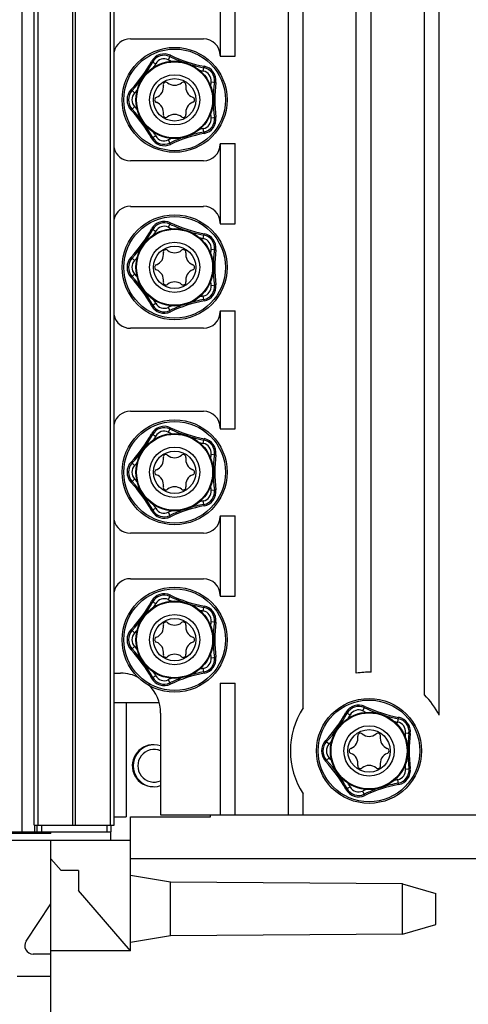
# Model space of a CAD drawing. Units: inches. Extents: x 0.2 to 16.8, y 0.2 to 10.8.
# Drawn here: x 8 to 9, y 3.8 to 6.1 of the extents above; entities that cross this region are included whole.
import ezdxf

# ---------------------------------------------------------------- set-up
doc = ezdxf.new("R2010")
doc.units = ezdxf.units.IN
doc.header["$LTSCALE"] = 0.935
doc.header["$MEASUREMENT"] = 0
doc.layers.get('0').update_dxf_attribs({"linetype": 'CONTINUOUS'})
doc.layers.add('02___PRT_ALL_AXES', color=7, linetype='CONTINUOUS')
doc.layers.add('06___PRT_ALL_SURFS', color=7, linetype='CONTINUOUS')

msp = doc.modelspace()

# ---------------------------------------------------------------- linework, layer by layer
at = {"color": 7, "linetype": 'CONTINUOUS'}
for p, q in [((7.9941, 8.6335), (7.9941, 4.1926)), ((8.0231, 4.2083), (8.0231, 8.2083)), ((8.2111, 4.2083), (8.2111, 8.2083)), ((8.6203, 7.8119), (8.6203, 4.233)), ((8.6553, 4.484), (8.6553, 7.712)), ((8.9753, 4.4666), (8.9753, 7.7293)), ((8.9403, 4.5146), (8.9403, 7.6813)), ((8.7803, 4.5655), (8.7803, 7.6304)), ((8.8153, 4.5679), (8.8153, 7.628)), ((8.4603, 6.1971), (8.4603, 6.016)), ((8.4953, 6.016), (8.4953, 6.1971)), ((8.2491, 6.0569), (8.4209, 6.0569)), ((8.4603, 6.016), (8.4953, 6.016)), ((8.4603, 5.8113), (8.4603, 5.6223)), ((8.4603, 5.8113), (8.4953, 5.8113)), ((8.4953, 5.6223), (8.4953, 5.8113)), ((8.4209, 5.7703), (8.2491, 5.7703)), ((8.2491, 5.6632), (8.4209, 5.6632)), ((8.4603, 5.6223), (8.4953, 5.6223)), ((8.4603, 5.4176), (8.4603, 5.1405)), ((8.4603, 5.4176), (8.4953, 5.4176)), ((8.4953, 5.1405), (8.4953, 5.4176)), ((8.4209, 5.3766), (8.2491, 5.3766)), ((8.2491, 5.1815), (8.4209, 5.1815)), ((8.4603, 5.1405), (8.4953, 5.1405)), ((8.4603, 4.9358), (8.4603, 4.7468)), ((8.4603, 4.9358), (8.4953, 4.9358)), ((8.4953, 4.7468), (8.4953, 4.9358)), ((8.4209, 4.8948), (8.2491, 4.8948)), ((8.2491, 4.7878), (8.4209, 4.7878)), ((8.4603, 4.7468), (8.4953, 4.7468)), ((8.2111, 4.5657), (8.226, 4.5657)), ((8.4603, 4.5421), (8.4603, 4.233)), ((8.4603, 4.5421), (8.4953, 4.5421)), ((8.4953, 4.233), (8.4953, 4.5421)), ((8.3162, 4.4957), (8.2111, 4.4957)), ((8.2393, 4.4957), (8.2393, 4.228)), ((8.32, 4.4717), (8.32, 4.233)), ((8.6553, 4.233), (8.6553, 4.282)), ((8.2111, 4.228), (8.2393, 4.228)), ((8.2491, 3.9131), (8.2491, 4.228)), ((8.2491, 4.228), (8.4377, 4.228)), ((8.32, 4.233), (14.3603, 4.233)), ((8.4377, 4.228), (8.4377, 4.233)), ((7.9641, 4.1926), (8.0401, 4.1926)), ((8.0231, 4.2083), (8.2111, 4.2083)), ((8.0301, 4.1926), (8.0301, 4.2083)), ((8.0401, 4.1926), (8.2041, 4.1926)), ((8.0621, 4.1886), (8.0621, 4.1926)), ((8.2019, 4.1926), (8.2019, 4.1729)), ((8.2041, 4.1926), (8.2041, 4.2083)), ((7.8535, 4.1729), (8.2491, 4.1729)), ((8.0621, 4.1886), (7.9598, 4.1886)), ((8.0621, 3.606), (8.0621, 4.1729)), ((8.0859, 4.102), (8.0621, 4.1296)), ((8.2491, 4.1298), (12.1765, 4.1298)), ((8.1271, 4.102), (8.0859, 4.102)), ((8.1271, 4.102), (8.1271, 4.0544)), ((8.3436, 4.0745), (8.2491, 4.0902)), ((8.3436, 3.9485), (8.3436, 4.0745)), ((8.8889, 4.0705), (8.3436, 4.0745)), ((8.2491, 3.9131), (8.1271, 4.0544)), ((8.8889, 4.0705), (8.9676, 4.048)), ((8.8889, 3.9524), (8.8889, 4.0705)), ((8.9676, 3.975), (8.9676, 4.048)), ((8.0038, 3.9358), (8.0621, 4.0233)), ((8.8889, 3.9524), (8.9676, 3.975)), ((8.3436, 3.9485), (8.2491, 3.9327)), ((8.8889, 3.9524), (8.3436, 3.9485)), ((8.2491, 3.9131), (8.0621, 3.9131)), ((8.0621, 3.9052), (8.0202, 3.9052)), ((8.0621, 3.8524), (7.9825, 3.8524))]:
    msp.add_line(p, q, dxfattribs=at)
at = {"color": 9, "linetype": 'CONTINUOUS'}
for p, q in [((8.0321, 4.2083), (8.0321, 8.2083)), ((8.114, 4.2083), (8.114, 8.2083)), ((8.1203, 4.2083), (8.1203, 8.2083)), ((8.2022, 4.2083), (8.2022, 8.2083)), ((8.2987, 6.0039), (8.3088, 5.9983)), ((8.3383, 6.0079), (8.3432, 6.0183)), ((8.4204, 5.9812), (8.4226, 5.9925)), ((8.4386, 5.9562), (8.4501, 5.9547)), ((8.2506, 5.9377), (8.2591, 5.9298)), ((8.2506, 5.8896), (8.2591, 5.8974)), ((8.4386, 5.8711), (8.4501, 5.8725)), ((8.4226, 5.8347), (8.4204, 5.8461)), ((8.2987, 5.8233), (8.3088, 5.8289)), ((8.3432, 5.8089), (8.3383, 5.8194)), ((8.2987, 5.6102), (8.3088, 5.6046)), ((8.3383, 5.6142), (8.3432, 5.6246)), ((8.4204, 5.5875), (8.4226, 5.5988)), ((8.4386, 5.5625), (8.4501, 5.561)), ((8.2506, 5.544), (8.2591, 5.5361)), ((8.2506, 5.4959), (8.2591, 5.5037)), ((8.4386, 5.4774), (8.4501, 5.4788)), ((8.4226, 5.441), (8.4204, 5.4524)), ((8.2987, 5.4296), (8.3088, 5.4352)), ((8.3432, 5.4152), (8.3383, 5.4257)), ((8.3383, 5.1324), (8.3432, 5.1428)), ((8.2987, 5.1285), (8.3088, 5.1229)), ((8.4204, 5.1057), (8.4226, 5.117)), ((8.4386, 5.0807), (8.4501, 5.0793)), ((8.2506, 5.0622), (8.2591, 5.0543)), ((8.2506, 5.0141), (8.2591, 5.022)), ((8.4386, 4.9956), (8.4501, 4.997)), ((8.4226, 4.9593), (8.4204, 4.9706)), ((8.2987, 4.9478), (8.3088, 4.9534)), ((8.3432, 4.9335), (8.3383, 4.9439)), ((8.3383, 4.7387), (8.3432, 4.7491)), ((8.2987, 4.7348), (8.3088, 4.7292)), ((8.4204, 4.712), (8.4226, 4.7233)), ((8.4386, 4.687), (8.4501, 4.6856)), ((8.2506, 4.6685), (8.2591, 4.6606)), ((8.2506, 4.6204), (8.2591, 4.6283)), ((8.4386, 4.6019), (8.4501, 4.6033)), ((8.4226, 4.5656), (8.4204, 4.5769)), ((8.2987, 4.5541), (8.3088, 4.5597)), ((8.3432, 4.5397), (8.3383, 4.5502)), ((8.7559, 4.4733), (8.766, 4.4677)), ((8.7955, 4.4772), (8.8004, 4.4877)), ((8.8776, 4.4505), (8.8798, 4.4619)), ((8.8959, 4.4255), (8.9073, 4.4241)), ((8.7079, 4.407), (8.7163, 4.3992)), ((8.7079, 4.3589), (8.7163, 4.3668)), ((8.8959, 4.3404), (8.9073, 4.3418)), ((8.8798, 4.3041), (8.8776, 4.3154)), ((8.7559, 4.2927), (8.766, 4.2982)), ((8.8004, 4.2783), (8.7955, 4.2887)), ((8.0236, 4.2083), (8.0236, 4.1926)), ((8.0401, 4.2083), (8.0401, 4.1926)), ((8.1941, 4.1926), (8.1941, 4.2083))]:
    msp.add_line(p, q, dxfattribs=at)
at = {"color": 7, "linetype": 'CONTINUOUS'}
for centre, radius in [((8.3531, 5.9136), 0.1234), ((8.3531, 5.9136), 0.091), ((8.3531, 5.9136), 0.0591), ((8.3531, 5.9136), 0.0499), ((8.3531, 5.5199), 0.1234), ((8.3531, 5.5199), 0.091), ((8.3531, 5.5199), 0.0591), ((8.3531, 5.5199), 0.0499), ((8.3531, 5.0381), 0.1234), ((8.3531, 5.0381), 0.091), ((8.3531, 5.0381), 0.0591), ((8.3531, 5.0381), 0.0499), ((8.3531, 4.6444), 0.1234), ((8.3531, 4.6444), 0.091), ((8.3531, 4.6444), 0.0591), ((8.3531, 4.6444), 0.0499), ((8.8103, 4.383), 0.1234), ((8.8103, 4.383), 0.091), ((8.8103, 4.383), 0.0591), ((8.8103, 4.383), 0.0499)]:
    msp.add_circle(centre, radius, dxfattribs=at)
at = {"color": 9, "linetype": 'CONTINUOUS'}
for centre, radius in [((8.3531, 5.9136), 0.1195), ((8.3531, 5.9136), 0.0894), ((8.3531, 5.5199), 0.1195), ((8.3531, 5.5199), 0.0894), ((8.3531, 5.0381), 0.1195), ((8.3531, 5.0381), 0.0894), ((8.3531, 4.6444), 0.1195), ((8.3531, 4.6444), 0.0894), ((8.8103, 4.383), 0.1195), ((8.8103, 4.383), 0.0894)]:
    msp.add_circle(centre, radius, dxfattribs=at)
at = {"color": 7, "linetype": 'CONTINUOUS'}
for centre, radius, start, end in [((8.2491, 6.0176), 0.0394, 90, 166.9385), ((8.4209, 6.0176), 0.0394, 0, 90), ((8.0057, 6.166), 0.3382, 317.0133, 331.0538), ((8.3286, 5.9874), 0.0309, 64.8358, 151.0538), ((8.4855, 6.3214), 0.3382, 244.8358, 252.2635), ((8.4855, 6.3214), 0.3382, 254.3881, 259.1642), ((8.4162, 5.9589), 0.0309, 352.9462, 79.1642), ((8.3327, 5.9489), 0.00626, 50.2847, 189.7153), ((8.3531, 5.9735), 0.0257, 230.2847, 309.7153), ((8.3734, 5.9489), 0.00626, 350.2847, 129.7153), ((8.7824, 5.9136), 0.3382, 172.9462, 187.0538), ((8.2765, 5.9136), 0.032, 137.0133, 222.9867), ((8.3012, 5.9436), 0.0257, 290.2847, 9.7153), ((8.4049, 5.9436), 0.0257, 170.2847, 249.7153), ((8.3123, 5.9136), 0.00626, 110.2847, 249.7153), ((8.3012, 5.8837), 0.0257, 350.2847, 69.7153), ((8.4049, 5.8837), 0.0257, 110.2847, 189.7153), ((8.3938, 5.9136), 0.00626, 290.2847, 69.7153), ((8.0057, 5.6612), 0.3382, 28.9462, 42.9867), ((8.3327, 5.8783), 0.00626, 170.2847, 309.7153), ((8.3531, 5.8537), 0.0257, 50.2847, 129.7153), ((8.3734, 5.8783), 0.00626, 230.2847, 9.7153), ((8.4162, 5.8683), 0.0309, 280.8358, 7.0538), ((8.4855, 5.5058), 0.3382, 100.8358, 107.3441), ((8.3286, 5.8399), 0.0309, 208.9462, 295.1642), ((8.4855, 5.5058), 0.3382, 110.3881, 115.1642), ((8.2491, 5.8097), 0.0394, 193.0615, 270), ((8.4209, 5.8097), 0.0394, 270, 360), ((8.2491, 5.6239), 0.0394, 90, 166.9385), ((8.4209, 5.6239), 0.0394, 0, 90), ((8.0057, 5.7723), 0.3382, 317.0133, 331.0538), ((8.3286, 5.5937), 0.0309, 64.8358, 151.0538), ((8.4855, 5.9277), 0.3382, 244.8358, 252.2635), ((8.4855, 5.9277), 0.3382, 254.3881, 259.1642), ((8.4162, 5.5652), 0.0309, 352.9462, 79.1642), ((8.3327, 5.5552), 0.00626, 50.2847, 189.7153), ((8.3531, 5.5798), 0.0257, 230.2847, 309.7153), ((8.3734, 5.5552), 0.00626, 350.2847, 129.7153), ((8.7824, 5.5199), 0.3382, 172.9462, 187.0538), ((8.2765, 5.5199), 0.032, 137.0133, 222.9867), ((8.3012, 5.5499), 0.0257, 290.2847, 9.7153), ((8.4049, 5.5499), 0.0257, 170.2847, 249.7153), ((8.3123, 5.5199), 0.00626, 110.2847, 249.7153), ((8.3012, 5.49), 0.0257, 350.2847, 69.7153), ((8.4049, 5.49), 0.0257, 110.2847, 189.7153), ((8.3938, 5.5199), 0.00626, 290.2847, 69.7153), ((8.0057, 5.2675), 0.3382, 28.9462, 42.9867), ((8.3327, 5.4846), 0.00626, 170.2847, 309.7153), ((8.3531, 5.46), 0.0257, 50.2847, 129.7153), ((8.3734, 5.4846), 0.00626, 230.2847, 9.7153), ((8.4162, 5.4746), 0.0309, 280.8358, 7.0538), ((8.4855, 5.1121), 0.3382, 100.8358, 107.3441), ((8.3286, 5.4462), 0.0309, 208.9462, 295.1642), ((8.4855, 5.1121), 0.3382, 110.3881, 115.1642), ((8.2491, 5.416), 0.0394, 193.0615, 270), ((8.4209, 5.416), 0.0394, 270, 360), ((8.2491, 5.1421), 0.0394, 90, 166.9385), ((8.4209, 5.1421), 0.0394, 0, 90), ((8.3286, 5.1119), 0.0309, 64.8358, 151.0538), ((8.4855, 5.4459), 0.3382, 244.8358, 252.2635), ((8.0057, 5.2905), 0.3382, 317.0133, 331.0538), ((8.4855, 5.4459), 0.3382, 254.3881, 259.1642), ((8.4162, 5.0835), 0.0309, 352.9462, 79.1642), ((8.3012, 5.0681), 0.0257, 290.2847, 9.7153), ((8.3327, 5.0735), 0.00626, 50.2847, 189.7153), ((8.3531, 5.098), 0.0257, 230.2847, 309.7153), ((8.3734, 5.0735), 0.00626, 350.2847, 129.7153), ((8.4049, 5.0681), 0.0257, 170.2847, 249.7153), ((8.7824, 5.0381), 0.3382, 172.9462, 187.0538), ((8.2765, 5.0381), 0.032, 137.0133, 222.9867), ((8.3123, 5.0381), 0.00626, 110.2847, 249.7153), ((8.3012, 5.0082), 0.0257, 350.2847, 69.7153), ((8.4049, 5.0082), 0.0257, 110.2847, 189.7153), ((8.3938, 5.0381), 0.00626, 290.2847, 69.7153), ((8.0057, 4.7858), 0.3382, 28.9462, 42.9867), ((8.3327, 5.0028), 0.00626, 170.2847, 309.7153), ((8.3531, 4.9783), 0.0257, 50.2847, 129.7153), ((8.3734, 5.0028), 0.00626, 230.2847, 9.7153), ((8.4162, 4.9928), 0.0309, 280.8358, 7.0538), ((8.4855, 4.6304), 0.3382, 100.8358, 107.3441), ((8.3286, 4.9644), 0.0309, 208.9462, 295.1642), ((8.4855, 4.6304), 0.3382, 110.3881, 115.1642), ((8.4209, 4.9342), 0.0394, 270, 360), ((8.2491, 4.9342), 0.0394, 193.0615, 270), ((8.2491, 4.7484), 0.0394, 90, 166.9385), ((8.4209, 4.7484), 0.0394, 0, 90), ((8.3286, 4.7182), 0.0309, 64.8358, 151.0538), ((8.4855, 5.0522), 0.3382, 244.8358, 252.2635), ((8.0057, 4.8968), 0.3382, 317.0133, 331.0538), ((8.4855, 5.0522), 0.3382, 254.3881, 259.1642), ((8.4162, 4.6898), 0.0309, 352.9462, 79.1642), ((8.3012, 4.6744), 0.0257, 290.2847, 9.7153), ((8.3327, 4.6798), 0.00626, 50.2847, 189.7153), ((8.3531, 4.7043), 0.0257, 230.2847, 309.7153), ((8.3734, 4.6798), 0.00626, 350.2847, 129.7153), ((8.4049, 4.6744), 0.0257, 170.2847, 249.7153), ((8.7824, 4.6444), 0.3382, 172.9462, 187.0538), ((8.2765, 4.6444), 0.032, 137.0133, 222.9867), ((8.3123, 4.6444), 0.00626, 110.2847, 249.7153), ((8.3012, 4.6145), 0.0257, 350.2847, 69.7153), ((8.4049, 4.6145), 0.0257, 110.2847, 189.7153), ((8.3938, 4.6444), 0.00626, 290.2847, 69.7153), ((8.0057, 4.3921), 0.3382, 28.9462, 42.9867), ((8.3327, 4.6091), 0.00626, 170.2847, 309.7153), ((8.3531, 4.5846), 0.0257, 50.2847, 129.7153), ((8.3734, 4.6091), 0.00626, 230.2847, 9.7153), ((8.4162, 4.5991), 0.0309, 280.8358, 7.0538), ((8.226, 4.4717), 0.094, 62.2947, 90), ((8.4855, 4.2367), 0.3382, 100.8358, 107.3441), ((8.8103, 4.383), 0.185, 88.4513, 99.3324), ((8.226, 4.4717), 0.094, 0, 45.8316), ((8.3286, 4.5707), 0.0309, 208.9462, 295.1642), ((8.4855, 4.2367), 0.3382, 110.3881, 115.1642), ((8.8103, 4.383), 0.185, 26.888, 45.3558), ((8.8103, 4.383), 0.185, 146.9125, 213.0875), ((8.4629, 4.6353), 0.3382, 317.0133, 331.0538), ((8.7858, 4.4567), 0.0309, 64.8358, 151.0538), ((8.9428, 4.7907), 0.3382, 244.8358, 252.2635), ((8.9428, 4.7907), 0.3382, 254.3881, 259.1642), ((8.8734, 4.4283), 0.0309, 352.9462, 79.1642), ((8.7899, 4.4183), 0.00626, 50.2847, 189.7153), ((8.8103, 4.4428), 0.0257, 230.2847, 309.7153), ((8.8307, 4.4183), 0.00626, 350.2847, 129.7153), ((9.2396, 4.383), 0.3382, 172.9462, 187.0538), ((8.7337, 4.383), 0.032, 137.0133, 222.9867), ((8.7584, 4.4129), 0.0257, 290.2847, 9.7153), ((8.8621, 4.4129), 0.0257, 170.2847, 249.7153), ((8.3027, 4.3481), 0.0492, 87.5351, 269.7746), ((8.7695, 4.383), 0.00626, 110.2847, 249.7153), ((8.7584, 4.353), 0.0257, 350.2847, 69.7153), ((8.8621, 4.353), 0.0257, 110.2847, 189.7153), ((8.8511, 4.383), 0.00626, 290.2847, 69.7153), ((8.4629, 4.1306), 0.3382, 28.9462, 42.9867), ((8.7899, 4.3476), 0.00626, 170.2847, 309.7153), ((8.8103, 4.3231), 0.0257, 50.2847, 129.7153), ((8.8307, 4.3476), 0.00626, 230.2847, 9.7153), ((8.8734, 4.3376), 0.0309, 280.8358, 7.0538), ((8.9428, 3.9752), 0.3382, 100.8358, 107.3441), ((8.7858, 4.3092), 0.0309, 208.9462, 295.1642), ((8.9428, 3.9752), 0.3382, 110.3881, 115.1642), ((8.0202, 3.9249), 0.0197, 146.3099, 270)]:
    msp.add_arc(centre, radius, start, end, dxfattribs=at)
at = {"color": 9, "linetype": 'CONTINUOUS'}
for centre, radius, start, end in [((8.3286, 5.9874), 0.0342, 64.8357, 151.0539), ((8.0057, 6.166), 0.3349, 317.0133, 331.0538), ((8.0057, 6.166), 0.3464, 329.3706, 331.0539), ((8.3286, 5.9874), 0.0227, 64.8359, 151.0538), ((8.4855, 6.3214), 0.3464, 244.8358, 246.4352), ((8.4855, 6.3214), 0.3349, 244.8358, 259.1642), ((8.4855, 6.3214), 0.3464, 257.6785, 259.1642), ((8.4162, 5.9589), 0.0227, 352.9462, 79.1641), ((8.4162, 5.9589), 0.0342, 352.9462, 79.1643), ((8.7824, 5.9136), 0.3464, 172.9462, 174.5123), ((8.7824, 5.9136), 0.3349, 172.9462, 187.0538), ((8.2765, 5.9136), 0.0353, 137.0132, 222.9868), ((8.2765, 5.9136), 0.0238, 137.0133, 222.9867), ((8.0057, 6.166), 0.3464, 317.0133, 318.6472), ((8.0057, 5.6612), 0.3349, 28.9462, 42.9867), ((8.0057, 5.6612), 0.3464, 41.3528, 42.9867), ((8.7824, 5.9136), 0.3464, 185.4877, 187.0538), ((8.4162, 5.8683), 0.0227, 280.8359, 7.0538), ((8.4162, 5.8683), 0.0342, 280.8357, 7.0538), ((8.0057, 5.6612), 0.3464, 28.9461, 30.6294), ((8.4855, 5.5058), 0.3349, 100.8358, 115.1642), ((8.4855, 5.5058), 0.3464, 100.8358, 102.3215), ((8.3286, 5.8399), 0.0342, 208.9461, 295.1643), ((8.3286, 5.8399), 0.0227, 208.9462, 295.1641), ((8.4855, 5.5058), 0.3464, 113.5648, 115.1642), ((8.3286, 5.5937), 0.0342, 64.8357, 151.0539), ((8.0057, 5.7723), 0.3349, 317.0133, 331.0538), ((8.0057, 5.7723), 0.3464, 329.3706, 331.0539), ((8.3286, 5.5937), 0.0227, 64.8359, 151.0538), ((8.4855, 5.9277), 0.3464, 244.8358, 246.4352), ((8.4855, 5.9277), 0.3349, 244.8358, 259.1642), ((8.4855, 5.9277), 0.3464, 257.6785, 259.1642), ((8.4162, 5.5652), 0.0227, 352.9462, 79.1641), ((8.4162, 5.5652), 0.0342, 352.9462, 79.1643), ((8.7824, 5.5199), 0.3464, 172.9462, 174.5123), ((8.7824, 5.5199), 0.3349, 172.9462, 187.0538), ((8.2765, 5.5199), 0.0353, 137.0132, 222.9868), ((8.2765, 5.5199), 0.0238, 137.0133, 222.9867), ((8.0057, 5.7723), 0.3464, 317.0133, 318.6472), ((8.0057, 5.2675), 0.3349, 28.9462, 42.9867), ((8.0057, 5.2675), 0.3464, 41.3528, 42.9867), ((8.7824, 5.5199), 0.3464, 185.4877, 187.0538), ((8.4162, 5.4746), 0.0227, 280.8359, 7.0538), ((8.4162, 5.4746), 0.0342, 280.8357, 7.0538), ((8.0057, 5.2675), 0.3464, 28.9461, 30.6294), ((8.4855, 5.1121), 0.3349, 100.8358, 115.1642), ((8.4855, 5.1121), 0.3464, 100.8358, 102.3215), ((8.3286, 5.4462), 0.0342, 208.9461, 295.1643), ((8.3286, 5.4462), 0.0227, 208.9462, 295.1641), ((8.4855, 5.1121), 0.3464, 113.5648, 115.1642), ((8.3286, 5.1119), 0.0342, 64.8357, 151.0539), ((8.4855, 5.4459), 0.3349, 244.8358, 259.1642), ((8.0057, 5.2905), 0.3349, 317.0133, 331.0538), ((8.0057, 5.2905), 0.3464, 329.3706, 331.0539), ((8.3286, 5.1119), 0.0227, 64.8359, 151.0538), ((8.4855, 5.4459), 0.3464, 244.8358, 246.4352), ((8.4162, 5.0835), 0.0342, 352.9462, 79.1643), ((8.4855, 5.4459), 0.3464, 257.6785, 259.1642), ((8.4162, 5.0835), 0.0227, 352.9462, 79.1641), ((8.7824, 5.0381), 0.3464, 172.9462, 174.5123), ((8.7824, 5.0381), 0.3349, 172.9462, 187.0538), ((8.2765, 5.0381), 0.0353, 137.0132, 222.9868), ((8.2765, 5.0381), 0.0238, 137.0133, 222.9867), ((8.0057, 5.2905), 0.3464, 317.0133, 318.6472), ((8.0057, 4.7858), 0.3349, 28.9462, 42.9867), ((8.0057, 4.7858), 0.3464, 41.3528, 42.9867), ((8.7824, 5.0381), 0.3464, 185.4877, 187.0538), ((8.4162, 4.9928), 0.0227, 280.8359, 7.0538), ((8.4162, 4.9928), 0.0342, 280.8357, 7.0538), ((8.0057, 4.7858), 0.3464, 28.9461, 30.6294), ((8.4855, 4.6304), 0.3349, 100.8358, 115.1642), ((8.4855, 4.6304), 0.3464, 100.8358, 102.3215), ((8.3286, 4.9644), 0.0342, 208.9461, 295.1643), ((8.3286, 4.9644), 0.0227, 208.9462, 295.1641), ((8.4855, 4.6304), 0.3464, 113.5648, 115.1642), ((8.3286, 4.7182), 0.0342, 64.8357, 151.0539), ((8.4855, 5.0522), 0.3349, 244.8358, 259.1642), ((8.0057, 4.8968), 0.3349, 317.0133, 331.0538), ((8.0057, 4.8968), 0.3464, 329.3706, 331.0539), ((8.3286, 4.7182), 0.0227, 64.8359, 151.0538), ((8.4855, 5.0522), 0.3464, 244.8358, 246.4352), ((8.4162, 4.6898), 0.0342, 352.9462, 79.1643), ((8.4855, 5.0522), 0.3464, 257.6785, 259.1642), ((8.4162, 4.6898), 0.0227, 352.9462, 79.1641), ((8.7824, 4.6444), 0.3464, 172.9462, 174.5123), ((8.7824, 4.6444), 0.3349, 172.9462, 187.0538), ((8.2765, 4.6444), 0.0353, 137.0132, 222.9868), ((8.2765, 4.6444), 0.0238, 137.0133, 222.9867), ((8.0057, 4.8968), 0.3464, 317.0133, 318.6472), ((8.0057, 4.3921), 0.3349, 28.9462, 42.9867), ((8.0057, 4.3921), 0.3464, 41.3528, 42.9867), ((8.7824, 4.6444), 0.3464, 185.4877, 187.0538), ((8.4162, 4.5991), 0.0227, 280.8359, 7.0538), ((8.4162, 4.5991), 0.0342, 280.8357, 7.0538), ((8.0057, 4.3921), 0.3464, 28.9461, 30.6294), ((8.4855, 4.2367), 0.3349, 100.8358, 115.1642), ((8.4855, 4.2367), 0.3464, 100.8358, 102.3215), ((8.3286, 4.5707), 0.0342, 208.9461, 295.1643), ((8.3286, 4.5707), 0.0227, 208.9462, 295.1641), ((8.4855, 4.2367), 0.3464, 113.5648, 115.1642), ((8.7858, 4.4567), 0.0342, 64.8357, 151.0539), ((8.4629, 4.6353), 0.3349, 317.0133, 331.0538), ((8.4629, 4.6353), 0.3464, 329.3706, 331.0539), ((8.7858, 4.4567), 0.0227, 64.8359, 151.0538), ((8.9428, 4.7907), 0.3464, 244.8358, 246.4352), ((8.9428, 4.7907), 0.3349, 244.8358, 259.1642), ((8.9428, 4.7907), 0.3464, 257.6785, 259.1642), ((8.8734, 4.4283), 0.0227, 352.9462, 79.1641), ((8.8734, 4.4283), 0.0342, 352.9462, 79.1643), ((9.2396, 4.383), 0.3464, 172.9462, 174.5123), ((9.2396, 4.383), 0.3349, 172.9462, 187.0538), ((8.7337, 4.383), 0.0353, 137.0132, 222.9868), ((8.7337, 4.383), 0.0238, 137.0133, 222.9867), ((8.4629, 4.6353), 0.3464, 317.0133, 318.6472), ((8.4629, 4.1306), 0.3349, 28.9462, 42.9867), ((8.4629, 4.1306), 0.3464, 41.3528, 42.9867), ((8.8734, 4.3376), 0.0227, 280.8359, 7.0538), ((8.8734, 4.3376), 0.0342, 280.8357, 7.0538), ((9.2396, 4.383), 0.3464, 185.4877, 187.0538), ((8.4629, 4.1306), 0.3464, 28.9461, 30.6294), ((8.9428, 3.9752), 0.3464, 100.8358, 102.3215), ((8.7858, 4.3092), 0.0342, 208.9461, 295.1643), ((8.7858, 4.3092), 0.0227, 208.9462, 295.1641), ((8.9428, 3.9752), 0.3464, 113.5648, 115.1642), ((8.9428, 3.9752), 0.3349, 100.8358, 115.1642)]:
    msp.add_arc(centre, radius, start, end, dxfattribs=at)
at = {"layer": '02___PRT_ALL_AXES', "color": 7, "linetype": 'CONTINUOUS'}
msp.add_arc((8.3048, 4.348), 0.0383, 66.4852, 293.5148, dxfattribs=at)
at = {"layer": '06___PRT_ALL_SURFS', "color": 6, "linetype": 'CONTINUOUS'}
msp.add_arc((8.3048, 4.348), 0.0492, 71.8594, 288.1406, dxfattribs=at)
at = {"layer": '06___PRT_ALL_SURFS', "color": 7, "linetype": 'CONTINUOUS'}
msp.add_arc((8.3048, 4.348), 0.0383, 66.2771, 293.7229, dxfattribs=at)

doc.saveas('drawing.dxf')
